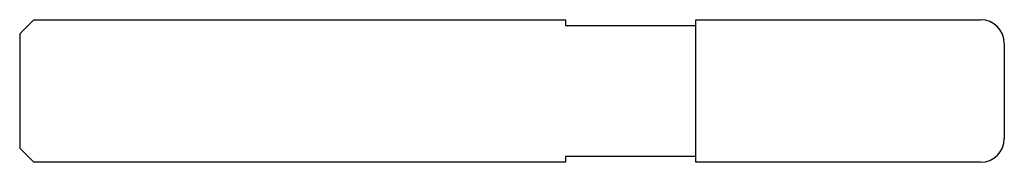
# Model space of a CAD drawing. Units: millimetres. Extents: x -83 to 0, y -6 to 6.
import ezdxf

# ---------------------------------------------------------------- set-up
doc = ezdxf.new("R2010")
doc.units = ezdxf.units.MM

msp = doc.modelspace()

# ---------------------------------------------------------------- linework, layer by layer
at = {"color": 7, "linetype": 'Continuous', "lineweight": 25}
for p, q in [((-83, 4.8), (-81.8, 6)), ((-81.8, 6), (-37, 6)), ((-37, 6), (-37, 5.5)), ((-26, 6), (-2, 6)), ((-26, -6), (-26, 6)), ((-37, 5.5), (-26, 5.5)), ((-83, 4.8), (-83, -4.8)), ((0, 4), (0, -4)), ((-81.8, -6), (-83, -4.8)), ((-26, -5.5), (-37, -5.5)), ((-37, -5.5), (-37, -6)), ((-37, -6), (-81.8, -6)), ((-2, -6), (-26, -6))]:
    msp.add_line(p, q, dxfattribs=at)
for centre, start, end in [((-2, 4), 0, 90), ((-2, -4), 270, 0)]:
    msp.add_arc(centre, 2, start, end, dxfattribs=at)

doc.saveas('drawing.dxf')
